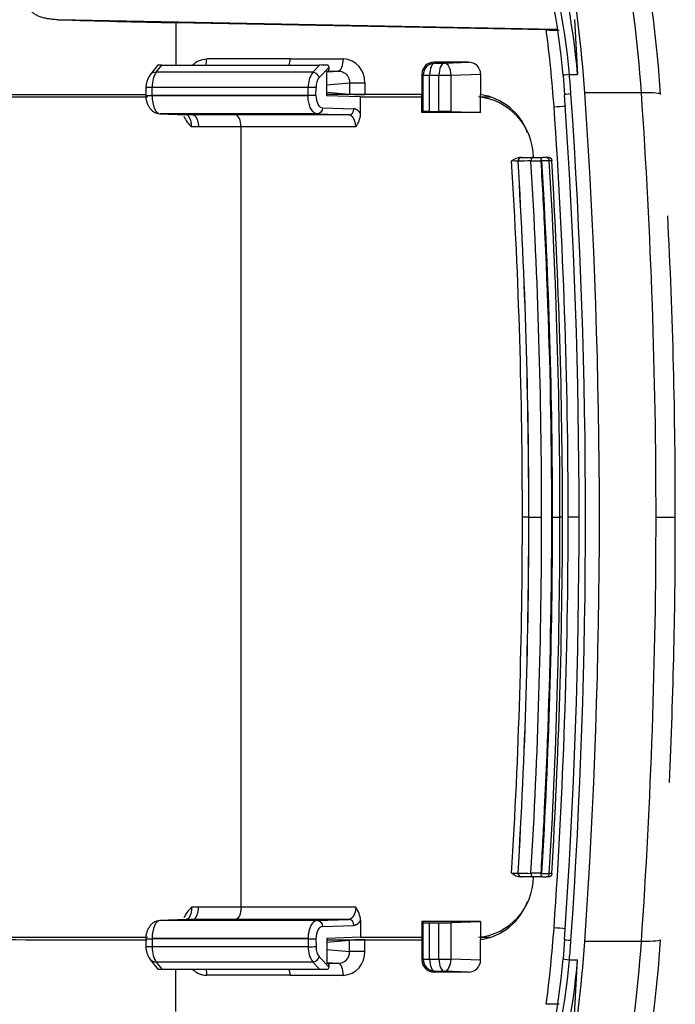
# Model space of a CAD drawing. Units: millimetres. Extents: x -26 to 420, y 0 to 522.
# Drawn here: x 271 to 274, y 162 to 166 of the extents above; entities that cross this region are included whole.
import ezdxf

# ---------------------------------------------------------------- set-up
doc = ezdxf.new("R2010")
doc.units = ezdxf.units.MM
for name, color, linetype in [('2006633-01-BLIND', 7, 'Continuous'), ('Drawing', 7, 'Continuous'), ('HUV-2006628', 7, 'Continuous')]:
    doc.layers.add(name, color=color, linetype=linetype)

# ---------------------------------------------------------------- blocks, each defined once
blk = doc.blocks.new('SE5')
at = {"layer": '2006633-01-BLIND', "color": 7, "linetype": 'Continuous'}
for p, q in [((271.6774, 165.4317), (271.7007, 165.4613)), ((271.7007, 165.4613), (272.3542, 165.4613)), ((272.3542, 165.4613), (272.3262, 165.4317)), ((271.6827, 165.4598), (271.6505, 165.4189)), ((272.3262, 165.4317), (271.6774, 165.4317)), ((271.6829, 165.4601), (271.6827, 165.4598)), ((272.3934, 165.4527), (272.353, 165.41)), ((272.3847, 165.4359), (272.3878, 165.436)), ((272.3847, 165.3335), (272.3847, 165.4359)), ((271.634, 165.3725), (271.6337, 165.3302)), ((271.6597, 165.3353), (271.66, 165.368)), ((272.3066, 165.368), (271.66, 165.368)), ((272.3063, 165.3353), (272.3066, 165.368)), ((272.339, 165.3349), (272.3393, 165.3676)), ((272.3063, 165.3353), (271.6597, 165.3353)), ((272.3063, 165.334), (271.6597, 165.334)), ((272.3063, 165.334), (272.3063, 165.3353)), ((272.5241, 165.329), (272.3847, 165.3335)), ((272.5241, 165.2577), (272.5241, 165.329)), ((272.5241, 165.329), (272.7783, 165.329)), ((271.6926, 165.2591), (271.8009, 165.2549)), ((272.3447, 165.259), (271.6939, 165.259)), ((271.8022, 165.2549), (271.6939, 165.259)), ((272.3447, 165.259), (272.4751, 165.2549)), ((272.3659, 165.284), (272.4963, 165.2799)), ((271.8291, 165.2549), (271.8022, 165.2549)), ((272.0057, 165.2549), (271.8291, 165.2549)), ((272.4751, 165.2549), (272.0057, 165.2549)), ((271.8522, 165.2049), (271.8238, 165.2049)), ((272.0288, 165.2049), (271.8522, 165.2049)), ((272.5039, 165.2049), (272.0288, 165.2049)), ((272.0288, 161.9732), (272.0288, 165.2049)), ((273.1768, 165.0632), (273.1764, 165.0632)), ((273.1866, 165.079), (273.1914, 165.079)), ((273.1917, 165.079), (273.1914, 165.079)), ((273.1917, 165.079), (273.2368, 165.079)), ((273.2297, 165.064), (273.272, 165.064)), ((273.2368, 165.079), (273.279, 165.079)), ((273.2751, 165.0642), (273.272, 165.064)), ((273.2925, 165.079), (273.279, 165.079)), ((273.3043, 165.079), (273.2925, 165.079)), ((273.3163, 165.065), (273.3058, 165.065)), ((273.2209, 163.589), (273.1945, 163.589)), ((273.2209, 163.589), (273.2213, 163.589)), ((273.2213, 163.589), (273.2741, 163.589)), ((273.3162, 163.589), (273.3194, 163.589)), ((273.3194, 163.589), (273.35, 163.589)), ((273.3606, 163.589), (273.35, 163.589)), ((273.1764, 162.1149), (273.1768, 162.1149)), ((273.1914, 162.099), (273.1866, 162.099)), ((273.1914, 162.099), (273.1917, 162.099)), ((273.2368, 162.099), (273.1917, 162.099)), ((273.272, 162.114), (273.2297, 162.114)), ((273.279, 162.099), (273.2368, 162.099)), ((273.272, 162.114), (273.2751, 162.1139)), ((273.279, 162.099), (273.2925, 162.099)), ((273.3043, 162.099), (273.2925, 162.099)), ((273.3163, 162.113), (273.3058, 162.113)), ((271.8522, 161.9732), (271.8238, 161.9732)), ((272.0288, 161.9732), (271.8522, 161.9732)), ((272.5039, 161.9732), (272.0288, 161.9732)), ((271.8009, 161.9231), (271.6926, 161.919)), ((271.8022, 161.9232), (271.6939, 161.919)), ((272.3447, 161.919), (271.6939, 161.919)), ((271.8291, 161.9232), (271.8022, 161.9232)), ((272.0057, 161.9232), (271.8291, 161.9232)), ((272.4751, 161.9232), (272.0057, 161.9232)), ((272.3447, 161.919), (272.4751, 161.9232)), ((272.5241, 161.9203), (272.5241, 161.849)), ((272.3659, 161.894), (272.4963, 161.8982)), ((271.6337, 161.8478), (271.634, 161.8055)), ((272.3063, 161.844), (271.6597, 161.844)), ((271.6597, 161.8427), (271.66, 161.81)), ((272.3063, 161.8427), (271.6597, 161.8427)), ((272.3063, 161.844), (272.3063, 161.8427)), ((272.3063, 161.8427), (272.3066, 161.81)), ((272.339, 161.8431), (272.3393, 161.8104)), ((272.5241, 161.849), (272.3847, 161.8446)), ((272.3847, 161.8446), (272.3847, 161.7421)), ((272.5241, 161.849), (272.7783, 161.849)), ((272.3066, 161.81), (271.66, 161.81)), ((271.6505, 161.7592), (271.6827, 161.7183)), ((272.3934, 161.7254), (272.353, 161.768)), ((271.6774, 161.7464), (271.7007, 161.7167)), ((272.3262, 161.7464), (271.6774, 161.7464)), ((271.6827, 161.7183), (271.6829, 161.718)), ((271.7007, 161.7167), (272.3542, 161.7167)), ((272.3542, 161.7167), (272.3262, 161.7464)), ((272.3847, 161.7421), (272.3878, 161.742))]:
    blk.add_line(p, q, dxfattribs=at)
for centre, radius, start, end in [((271.6962, 165.3013), 0.16, 88.3851, 94.5302), ((272.3478, 163.7902), 1.6712, 88.6721, 89.7792), ((271.677, 165.3979), 0.0338, 89.3618, 142.1261), ((271.691, 165.4538), 0.0102, 136.1146, 141.6695), ((272.4072, 165.372), 0.1006, 143.6169, 182.2632), ((272.3221, 165.3992), 0.0327, 19.3069, 82.8999), ((272.3829, 165.4508), 0.0107, 9.9274, 70.1184), ((271.7209, 165.3679), 0.0869, 144.3979, 180.2779), ((272.305, 164.017), 1.351, 88.5421, 89.9291), ((271.8212, 165.334), 0.1615, 179.5307, 179.9951), ((272.3047, 163.9843), 1.351, 88.5421, 89.9291), ((272.9878, 165.0781), 0.2521, 0.2029, 84.4632), ((272.4207, 165.267), 0.1038, 323.238, 354.8806), ((271.9173, 165.3061), 0.1378, 204.515, 227.2499), ((273.1966, 165.0022), 0.0775, 97.3541, 127.0446), ((273.14, 164.3544), 0.7097, 87.0541, 89.1984), ((273.1919, 165.0635), 0.0155, 92.0007, 181.4619), ((273.1923, 165.0635), 0.0155, 92.0006, 181.4615), ((273.2472, 162.3852), 2.6789, 90.3737, 91.5059), ((273.3168, 164.1427), 0.9224, 90.6877, 92.5904), ((273.2913, 165.0646), 0.0145, 1.7756, 84.9869), ((272.9878, 162.0999), 0.2521, 275.5368, 359.7971), ((273.14, 162.8237), 0.7097, 270.8016, 272.9459), ((273.1966, 162.1759), 0.0775, 232.9554, 262.6459), ((273.1919, 162.1145), 0.0155, 178.5381, 267.9993), ((273.1923, 162.1145), 0.0155, 178.5385, 267.9994), ((273.2472, 164.7928), 2.6789, 268.4941, 269.6263), ((273.3168, 163.0353), 0.9224, 267.4097, 269.3122), ((273.2913, 162.1135), 0.0145, 275.0131, 358.2244), ((271.9173, 161.872), 0.1378, 132.7501, 155.485), ((272.4209, 161.9111), 0.1036, 5.0943, 36.7871), ((271.8212, 161.844), 0.1615, 180.0049, 180.4693), ((272.3047, 163.1937), 1.351, 270.0708, 271.4579), ((271.7209, 161.8101), 0.0869, 179.7221, 215.6021), ((272.305, 163.1611), 1.351, 270.071, 271.4579), ((272.4088, 161.8065), 0.1022, 178.0488, 216.0711), ((271.677, 161.7802), 0.0338, 217.8739, 270.6382), ((272.3221, 161.7788), 0.0327, 277.1002, 340.6931), ((271.691, 161.7243), 0.0102, 218.3305, 223.8854), ((271.6959, 161.864), 0.1474, 265.2055, 271.8792), ((272.3478, 163.3879), 1.6712, 270.2208, 271.3279), ((272.3829, 161.7272), 0.0107, 289.8815, 350.0726)]:
    blk.add_arc(centre, radius, start, end, dxfattribs=at)
for centre, major_axis, ratio, start_param, end_param in [((271.6948, 165.3667), (0, 0.075), 0.464327, 0.52364, 1.553394), ((272.3867, 165.4487), (0, 0.0129), 0.546719, 3.299712, 4.852015), ((272.3867, 165.4487), (0, 0.0129), 0.546719, 4.852015, 5.021994), ((272.3666, 165.3667), (0, 0.05), 0.544639, 0.521119, 1.552485), ((271.6946, 165.334), (0, -0.075), 0.464327, 4.712451, 6.265793), ((272.3663, 165.3341), (0, -0.0501), 0.544639, 4.696518, 6.26796), ((254.1656, 163.589), (0, 21.5516), 0.882948, 4.712389, 4.780883), ((254.1546, 163.589), (0, 21.594), 0.882948, 4.712389, 4.780708), ((254.1524, 163.589), (0, -21.5968), 0.882948, 1.570796, 1.639106), ((254.1304, 163.589), (0, 21.6816), 0.882948, 4.712389, 4.780472), ((254.1304, 163.589), (0, -21.7293), 0.882948, 1.624121, 1.638729), ((254.1305, 163.589), (0, -21.7328), 0.882948, 1.570796, 1.638725), ((254.1421, 163.589), (0, 21.7543), 0.882948, 4.712389, 4.780291), ((254.1527, 163.589), (0, 21.7543), 0.882948, 4.712389, 4.780291), ((254.1304, 163.589), (0, -21.7293), 0.882948, 1.583074, 1.624121), ((254.1304, 163.589), (0, -21.7293), 0.882948, 1.570796, 1.583074), ((254.1656, 163.589), (0, -21.5516), 0.882948, 1.502302, 1.570796), ((254.1546, 163.589), (0, -21.594), 0.882948, 1.502477, 1.570796), ((254.1524, 163.589), (0, -21.5968), 0.882948, 1.502486, 1.570796), ((254.1304, 163.589), (0, -21.6816), 0.882948, 1.502714, 1.570796), ((254.1305, 163.589), (0, -21.7328), 0.882948, 1.502868, 1.570796), ((254.1421, 163.589), (0, -21.7543), 0.882948, 1.502895, 1.570796), ((254.1304, 163.589), (0, -21.7293), 0.882948, 1.556115, 1.570796), ((254.1527, 163.589), (0, -21.7543), 0.882948, 1.502895, 1.570796), ((254.1304, 163.589), (0, -21.7293), 0.882948, 1.515161, 1.556115), ((254.1304, 163.589), (0, -21.7293), 0.882948, 1.502863, 1.515161), ((271.6946, 161.844), (0, 0.075), 0.464327, 0.017392, 1.570734), ((272.3663, 161.8439), (0, 0.0501), 0.544639, 0.015225, 1.586668), ((271.6948, 161.8113), (0, -0.075), 0.464327, 4.729791, 5.759545), ((272.3666, 161.8114), (0, -0.05), 0.544639, 4.730699, 5.762067), ((272.3867, 161.7293), (0, -0.0129), 0.546719, 1.43117, 2.983473), ((272.3867, 161.7293), (0, -0.0129), 0.546719, 1.261192, 1.43117)]:
    blk.add_ellipse(centre, major_axis=major_axis, ratio=ratio, start_param=start_param, end_param=end_param, dxfattribs=at)
for points in [[(271.66, 165.368), (271.6371, 165.368), (271.6272, 165.3676), (271.6389, 165.3672)], [(271.6337, 165.3348), (271.6335, 165.3351), (271.6433, 165.3353), (271.6597, 165.3353)], [(273.0596, 165.3273), (273.0455, 165.3278), (273.0327, 165.3283), (273.0211, 165.3287)], [(272.3659, 165.284), (272.3658, 165.271), (272.3557, 165.2591), (272.3447, 165.259)], [(272.4751, 165.2549), (272.4861, 165.2549), (272.4962, 165.2668), (272.4963, 165.2799)], [(272.0288, 165.2049), (272.0288, 165.2308), (272.0179, 165.2544), (272.0057, 165.2549)], [(273.2368, 165.079), (273.2331, 165.079), (273.2297, 165.0719), (273.2297, 165.064)], [(273.272, 165.064), (273.272, 165.0719), (273.2753, 165.079), (273.279, 165.079)], [(273.2297, 162.114), (273.2297, 162.1062), (273.2331, 162.099), (273.2368, 162.099)], [(273.279, 162.099), (273.2753, 162.099), (273.272, 162.1062), (273.272, 162.114)], [(272.0288, 161.9732), (272.0288, 161.9473), (272.0179, 161.9236), (272.0057, 161.9232)], [(272.3447, 161.919), (272.3557, 161.919), (272.3658, 161.9071), (272.3659, 161.894)], [(272.4963, 161.8982), (272.4962, 161.9112), (272.4861, 161.9231), (272.4751, 161.9232)], [(271.6337, 161.8432), (271.6335, 161.8429), (271.6433, 161.8427), (271.6597, 161.8427)], [(273.0211, 161.8493), (273.0327, 161.8497), (273.0455, 161.8502), (273.0596, 161.8507)], [(271.66, 161.81), (271.6437, 161.81), (271.634, 161.8102), (271.634, 161.8105)]]:
    blk.add_open_spline(points, degree=3, dxfattribs=at)
for points, knots in [([(270.9705, 165.329), (270.9742, 165.329), (270.9778, 165.329), (270.9815, 165.329), (270.9939, 165.329), (271.0063, 165.329), (271.0187, 165.329), (271.0312, 165.329), (271.0436, 165.329), (271.0561, 165.329), (271.0685, 165.329), (271.081, 165.329), (271.0935, 165.329), (271.1059, 165.329), (271.1184, 165.329), (271.1309, 165.329), (271.1434, 165.329), (271.1558, 165.329), (271.1683, 165.329), (271.1808, 165.329), (271.1932, 165.329), (271.2057, 165.329), (271.2181, 165.329), (271.2306, 165.329), (271.243, 165.329), (271.2555, 165.329), (271.2679, 165.329), (271.2803, 165.329), (271.2927, 165.329), (271.3051, 165.329), (271.3175, 165.329), (271.3298, 165.329), (271.3422, 165.329), (271.3545, 165.329), (271.3668, 165.329), (271.3791, 165.329), (271.3913, 165.329), (271.4036, 165.329), (271.4159, 165.329), (271.4281, 165.329), (271.4403, 165.329), (271.4524, 165.329), (271.4645, 165.329), (271.4767, 165.329), (271.4888, 165.329), (271.5008, 165.329), (271.5128, 165.329), (271.5248, 165.329), (271.5367, 165.329), (271.5427, 165.329), (271.5486, 165.329), (271.5546, 165.329), (271.5605, 165.329), (271.5664, 165.329), (271.5723, 165.329), (271.5841, 165.329), (271.5959, 165.329), (271.6076, 165.329), (271.6187, 165.329), (271.6298, 165.329), (271.6409, 165.329)], [0.3970007, 0.3970007, 0.3970007, 0.3970007, 0.4062053, 0.4062053, 0.4062053, 0.4374372, 0.4374372, 0.4374372, 0.4686837, 0.4686837, 0.4686837, 0.4999375, 0.4999375, 0.4999375, 0.5311883, 0.5311883, 0.5311883, 0.5624263, 0.5624263, 0.5624263, 0.5936617, 0.5936617, 0.5936617, 0.624913, 0.624913, 0.624913, 0.6561689, 0.6561689, 0.6561689, 0.6874182, 0.6874182, 0.6874182, 0.7186519, 0.7186519, 0.7186519, 0.7499003, 0.7499003, 0.7499003, 0.7811698, 0.7811698, 0.7811698, 0.8124473, 0.8124473, 0.8124473, 0.84372, 0.84372, 0.84372, 0.8749764, 0.8749764, 0.8749764, 0.8905951, 0.8905951, 0.8905951, 0.9062109, 0.9062109, 0.9062109, 0.9374628, 0.9374628, 0.9374628, 0.9672986, 0.9672986, 0.9672986, 0.9672986]), ([(271.6337, 165.3348), (271.6339, 165.3304), (271.6342, 165.3226), (271.6375, 165.3087), (271.6426, 165.2955), (271.6496, 165.2837), (271.6576, 165.2742), (271.6692, 165.2646), (271.6781, 165.262), (271.6848, 165.2603)], [0, 0, 0, 0, 0.126924, 0.258228, 0.391071, 0.522646, 0.651045, 0.774495, 1, 1, 1, 1]), ([(272.3447, 165.259), (272.3437, 165.2591), (272.3416, 165.2593), (272.3387, 165.2601), (272.3361, 165.2611), (272.3338, 165.2623), (272.3318, 165.2637), (272.3281, 165.2665), (272.3231, 165.2719), (272.3176, 165.2808), (272.3134, 165.2905), (272.3102, 165.3008), (272.308, 165.3116), (272.3066, 165.3228), (272.3064, 165.3303), (272.3063, 165.334)], [0, 0, 0, 0, 0.052282, 0.10033, 0.144143, 0.18372, 0.219062, 0.250167, 0.380979, 0.499986, 0.60425, 0.706378, 0.806374, 0.904246, 1, 1, 1, 1]), ([(272.5241, 165.2577), (272.5238, 165.2583), (272.5235, 165.2589), (272.5225, 165.2605), (272.5218, 165.2616), (272.5204, 165.2637), (272.5197, 165.2647), (272.5182, 165.2667), (272.5175, 165.2676), (272.516, 165.2694), (272.5152, 165.2702), (272.5136, 165.2718), (272.5128, 165.2725), (272.5111, 165.2739), (272.5103, 165.2745), (272.5086, 165.2757), (272.5078, 165.2763), (272.5061, 165.2772), (272.5053, 165.2776), (272.5036, 165.2783), (272.5028, 165.2787), (272.5011, 165.2792), (272.5002, 165.2794), (272.4991, 165.2796), (272.4989, 165.2796), (272.4979, 165.2798), (272.4971, 165.2798), (272.4963, 165.2799)], [0, 0, 0, 0, 0.042843, 0.042843, 0.131461, 0.131461, 0.219944, 0.219944, 0.308219, 0.308219, 0.396156, 0.396156, 0.483755, 0.483755, 0.570782, 0.570782, 0.657808, 0.657808, 0.739603, 0.739603, 0.821399, 0.821399, 0.902645, 0.902645, 0.924951, 0.924951, 1, 1, 1, 1]), ([(271.8238, 165.2049), (271.8238, 165.2049), (271.8238, 165.205), (271.8238, 165.2051), (271.8238, 165.2052), (271.8238, 165.2053), (271.8238, 165.2055), (271.8238, 165.2058), (271.8238, 165.2061), (271.8238, 165.2068), (271.8237, 165.2073), (271.8237, 165.2087), (271.8237, 165.2097), (271.8235, 165.2116), (271.8235, 165.2126), (271.8233, 165.2145), (271.8232, 165.2155), (271.823, 165.2175), (271.8229, 165.2185), (271.8226, 165.2205), (271.8224, 165.2215), (271.822, 165.2235), (271.8218, 165.2245), (271.8214, 165.2265), (271.8212, 165.2274), (271.8207, 165.2294), (271.8204, 165.2303), (271.8199, 165.2322), (271.8196, 165.2331), (271.819, 165.2349), (271.8187, 165.2358), (271.818, 165.2375), (271.8177, 165.2384), (271.817, 165.24), (271.8167, 165.2408), (271.8159, 165.2423), (271.8155, 165.2431), (271.8148, 165.2445), (271.8144, 165.2452), (271.8136, 165.2465), (271.8131, 165.2471), (271.8123, 165.2482), (271.8119, 165.2488), (271.811, 165.2498), (271.8106, 165.2503), (271.8097, 165.2512), (271.8093, 165.2516), (271.8084, 165.2523), (271.808, 165.2527), (271.8071, 165.2533), (271.8067, 165.2535), (271.8058, 165.254), (271.8054, 165.2542), (271.8048, 165.2544), (271.8045, 165.2545), (271.804, 165.2546), (271.8036, 165.2547), (271.8029, 165.2548), (271.8026, 165.2549), (271.8022, 165.2549)], [0, 0, 0, 0, 0.002128, 0.002128, 0.004534, 0.004534, 0.009348, 0.009348, 0.018982, 0.018982, 0.038283, 0.038283, 0.077034, 0.077034, 0.116152, 0.116152, 0.155271, 0.155271, 0.197103, 0.197103, 0.238934, 0.238934, 0.281203, 0.281203, 0.323739, 0.323739, 0.366531, 0.366531, 0.409507, 0.409507, 0.452614, 0.452614, 0.49579, 0.49579, 0.538965, 0.538965, 0.582084, 0.582084, 0.625084, 0.625084, 0.667912, 0.667912, 0.710496, 0.710496, 0.752821, 0.752821, 0.79472, 0.79472, 0.836619, 0.836619, 0.875945, 0.875945, 0.915271, 0.915271, 0.935917, 0.935917, 0.967958, 0.967958, 1, 1, 1, 1]), ([(271.8291, 165.2549), (271.8295, 165.2549), (271.8299, 165.2548), (271.8303, 165.2548), (271.8306, 165.2547), (271.831, 165.2546), (271.8314, 165.2545), (271.8318, 165.2544), (271.8321, 165.2543), (271.8325, 165.2542), (271.8329, 165.254), (271.8333, 165.2538), (271.8336, 165.2537), (271.834, 165.2535), (271.8344, 165.2533), (271.8347, 165.253), (271.8351, 165.2528), (271.8354, 165.2526), (271.8358, 165.2523), (271.8362, 165.252), (271.8365, 165.2518), (271.8369, 165.2515), (271.8372, 165.2512), (271.8375, 165.2508), (271.8379, 165.2505), (271.8386, 165.2498), (271.8392, 165.2491), (271.8399, 165.2483), (271.8405, 165.2475), (271.8412, 165.2466), (271.8418, 165.2457), (271.8424, 165.2447), (271.843, 165.2437), (271.8436, 165.2427), (271.8439, 165.2422), (271.8441, 165.2416), (271.8444, 165.2411), (271.8447, 165.2406), (271.845, 165.24), (271.8452, 165.2394), (271.8458, 165.2383), (271.8463, 165.2371), (271.8467, 165.2359), (271.8472, 165.2346), (271.8477, 165.2333), (271.8481, 165.232), (271.8485, 165.2307), (271.8489, 165.2293), (271.8493, 165.2279), (271.8497, 165.2265), (271.85, 165.225), (271.8503, 165.2236), (271.8506, 165.2221), (271.8509, 165.2206), (271.8511, 165.2191), (271.8512, 165.2183), (271.8513, 165.2176), (271.8514, 165.2168), (271.8515, 165.216), (271.8516, 165.2152), (271.8517, 165.2144), (271.8518, 165.2137), (271.8519, 165.2129), (271.8519, 165.2121), (271.852, 165.2113), (271.852, 165.2105), (271.8521, 165.2097), (271.8522, 165.2081), (271.8522, 165.2065), (271.8522, 165.2049)], [0, 0, 0, 0, 0.03112, 0.03112, 0.03112, 0.062346, 0.062346, 0.062346, 0.093648, 0.093648, 0.093648, 0.124987, 0.124987, 0.124987, 0.156317, 0.156317, 0.156317, 0.18759, 0.18759, 0.18759, 0.218756, 0.218756, 0.218756, 0.249854, 0.249854, 0.249854, 0.312312, 0.312312, 0.312312, 0.374965, 0.374965, 0.374965, 0.437555, 0.437555, 0.437555, 0.468736, 0.468736, 0.468736, 0.49983, 0.49983, 0.49983, 0.5623, 0.5623, 0.5623, 0.625, 0.625, 0.625, 0.687656, 0.687656, 0.687656, 0.750029, 0.750029, 0.750029, 0.812385, 0.812385, 0.812385, 0.84371, 0.84371, 0.84371, 0.87507, 0.87507, 0.87507, 0.906416, 0.906416, 0.906416, 0.937707, 0.937707, 0.937707, 1, 1, 1, 1]), ([(272.5039, 165.2049), (272.5039, 165.2049), (272.5039, 165.205), (272.5039, 165.2051), (272.5039, 165.2052), (272.5039, 165.2057), (272.5039, 165.2062), (272.5038, 165.2077), (272.5038, 165.2087), (272.5037, 165.2106), (272.5036, 165.2116), (272.5034, 165.2136), (272.5032, 165.2146), (272.503, 165.2166), (272.5028, 165.2176), (272.5024, 165.2197), (272.5022, 165.2207), (272.5017, 165.2228), (272.5014, 165.2238), (272.5009, 165.2258), (272.5006, 165.2268), (272.5, 165.2288), (272.4996, 165.2297), (272.4989, 165.2316), (272.4985, 165.2326), (272.4977, 165.2344), (272.4973, 165.2353), (272.4965, 165.237), (272.496, 165.2379), (272.4951, 165.2395), (272.4947, 165.2403), (272.4937, 165.2419), (272.4932, 165.2426), (272.4922, 165.2441), (272.4917, 165.2448), (272.4906, 165.2461), (272.49, 165.2467), (272.4889, 165.2479), (272.4884, 165.2485), (272.4872, 165.2495), (272.4867, 165.25), (272.4855, 165.251), (272.4849, 165.2514), (272.4837, 165.2522), (272.4831, 165.2525), (272.4819, 165.2532), (272.4813, 165.2534), (272.4802, 165.2539), (272.4796, 165.2541), (272.4784, 165.2544), (272.4778, 165.2546), (272.4771, 165.2547), (272.4769, 165.2547), (272.4762, 165.2548), (272.4756, 165.2549), (272.4751, 165.2549)], [0, 0, 0, 0, 0.002158, 0.002158, 0.004591, 0.004591, 0.024074, 0.024074, 0.063118, 0.063118, 0.10237, 0.10237, 0.141622, 0.141622, 0.184192, 0.184192, 0.226762, 0.226762, 0.269641, 0.269641, 0.312711, 0.312711, 0.355985, 0.355985, 0.399393, 0.399393, 0.442903, 0.442903, 0.486472, 0.486472, 0.53001, 0.53001, 0.573523, 0.573523, 0.616971, 0.616971, 0.660317, 0.660317, 0.703496, 0.703496, 0.74651, 0.74651, 0.789242, 0.789242, 0.831974, 0.831974, 0.872138, 0.872138, 0.912302, 0.912302, 0.952196, 0.952196, 0.963149, 0.963149, 1, 1, 1, 1]), ([(273.3043, 165.079), (273.3047, 165.079), (273.305, 165.079), (273.3054, 165.0789), (273.3058, 165.0789), (273.3061, 165.0788), (273.3065, 165.0787), (273.3069, 165.0786), (273.3072, 165.0785), (273.3076, 165.0784), (273.3079, 165.0782), (273.3083, 165.0781), (273.3086, 165.0779), (273.309, 165.0777), (273.3093, 165.0775), (273.3096, 165.0773), (273.31, 165.0771), (273.3103, 165.0768), (273.3106, 165.0766), (273.3109, 165.0763), (273.3112, 165.0761), (273.3115, 165.0758), (273.3118, 165.0755), (273.3121, 165.0752), (273.3124, 165.0749), (273.3126, 165.0746), (273.3129, 165.0742), (273.3132, 165.0739), (273.3134, 165.0735), (273.3137, 165.0732), (273.3139, 165.0728), (273.3141, 165.0724), (273.3143, 165.072), (273.3145, 165.0716), (273.3147, 165.0712), (273.3149, 165.0708), (273.3151, 165.0704), (273.3153, 165.07), (273.3154, 165.0696), (273.3156, 165.0691), (273.3157, 165.0687), (273.3158, 165.0683), (273.3159, 165.0678), (273.316, 165.0674), (273.3161, 165.0669), (273.3162, 165.0664), (273.3163, 165.066), (273.3163, 165.0655), (273.3163, 165.065)], [0, 0, 0, 0, 0.062336, 0.062336, 0.062336, 0.124934, 0.124934, 0.124934, 0.1875, 0.1875, 0.1875, 0.249765, 0.249765, 0.249765, 0.312244, 0.312244, 0.312244, 0.374947, 0.374947, 0.374947, 0.437637, 0.437637, 0.437637, 0.500055, 0.500055, 0.500055, 0.562375, 0.562375, 0.562375, 0.624996, 0.624996, 0.624996, 0.687651, 0.687651, 0.687651, 0.750096, 0.750096, 0.750096, 0.812379, 0.812379, 0.812379, 0.875001, 0.875001, 0.875001, 0.937647, 0.937647, 0.937647, 1, 1, 1, 1]), ([(273.3163, 162.113), (273.3163, 162.1125), (273.3163, 162.1121), (273.3162, 162.1116), (273.3161, 162.1111), (273.316, 162.1107), (273.3159, 162.1102), (273.3158, 162.1098), (273.3157, 162.1093), (273.3156, 162.1089), (273.3154, 162.1085), (273.3153, 162.108), (273.3151, 162.1076), (273.3149, 162.1072), (273.3147, 162.1068), (273.3145, 162.1064), (273.3143, 162.106), (273.3141, 162.1056), (273.3139, 162.1052), (273.3137, 162.1049), (273.3134, 162.1045), (273.3132, 162.1042), (273.3129, 162.1038), (273.3126, 162.1035), (273.3124, 162.1032), (273.3121, 162.1029), (273.3118, 162.1025), (273.3115, 162.1023), (273.3112, 162.102), (273.3109, 162.1017), (273.3106, 162.1014), (273.3103, 162.1012), (273.31, 162.101), (273.3096, 162.1007), (273.3093, 162.1005), (273.309, 162.1003), (273.3086, 162.1001), (273.3083, 162.1), (273.3079, 162.0998), (273.3076, 162.0997), (273.3072, 162.0995), (273.3069, 162.0994), (273.3065, 162.0993), (273.3061, 162.0992), (273.3058, 162.0991), (273.3054, 162.0991), (273.305, 162.099), (273.3047, 162.099), (273.3043, 162.099)], [0, 0, 0, 0, 0.062353, 0.062353, 0.062353, 0.124999, 0.124999, 0.124999, 0.187621, 0.187621, 0.187621, 0.249904, 0.249904, 0.249904, 0.312349, 0.312349, 0.312349, 0.375004, 0.375004, 0.375004, 0.437625, 0.437625, 0.437625, 0.499945, 0.499945, 0.499945, 0.562363, 0.562363, 0.562363, 0.625053, 0.625053, 0.625053, 0.687756, 0.687756, 0.687756, 0.750235, 0.750235, 0.750235, 0.8125, 0.8125, 0.8125, 0.875066, 0.875066, 0.875066, 0.937664, 0.937664, 0.937664, 1, 1, 1, 1]), ([(271.8238, 161.9732), (271.8238, 161.9731), (271.8238, 161.973), (271.8238, 161.9729), (271.8238, 161.9729), (271.8238, 161.9727), (271.8238, 161.9726), (271.8238, 161.9722), (271.8238, 161.972), (271.8238, 161.9713), (271.8237, 161.9708), (271.8237, 161.9693), (271.8237, 161.9684), (271.8235, 161.9664), (271.8235, 161.9655), (271.8233, 161.9635), (271.8232, 161.9626), (271.823, 161.9606), (271.8229, 161.9596), (271.8226, 161.9575), (271.8224, 161.9565), (271.822, 161.9545), (271.8218, 161.9535), (271.8214, 161.9516), (271.8212, 161.9506), (271.8207, 161.9487), (271.8204, 161.9477), (271.8199, 161.9458), (271.8196, 161.9449), (271.819, 161.9431), (271.8187, 161.9422), (271.818, 161.9405), (271.8177, 161.9397), (271.817, 161.938), (271.8167, 161.9372), (271.8159, 161.9357), (271.8155, 161.935), (271.8148, 161.9336), (271.8144, 161.9329), (271.8136, 161.9316), (271.8131, 161.931), (271.8123, 161.9298), (271.8119, 161.9293), (271.811, 161.9282), (271.8106, 161.9277), (271.8097, 161.9269), (271.8093, 161.9265), (271.8084, 161.9257), (271.808, 161.9254), (271.8071, 161.9248), (271.8067, 161.9245), (271.8058, 161.9241), (271.8054, 161.9239), (271.8048, 161.9236), (271.8045, 161.9236), (271.804, 161.9234), (271.8036, 161.9233), (271.8029, 161.9232), (271.8026, 161.9232), (271.8022, 161.9232)], [0, 0, 0, 0, 0.002128, 0.002128, 0.004534, 0.004534, 0.009348, 0.009348, 0.018982, 0.018982, 0.038283, 0.038283, 0.077034, 0.077034, 0.116152, 0.116152, 0.155271, 0.155271, 0.197103, 0.197103, 0.238934, 0.238934, 0.281203, 0.281203, 0.323739, 0.323739, 0.366531, 0.366531, 0.409507, 0.409507, 0.452614, 0.452614, 0.49579, 0.49579, 0.538965, 0.538965, 0.582084, 0.582084, 0.625084, 0.625084, 0.667912, 0.667912, 0.710496, 0.710496, 0.752821, 0.752821, 0.79472, 0.79472, 0.836619, 0.836619, 0.875945, 0.875945, 0.915271, 0.915271, 0.935917, 0.935917, 0.967958, 0.967958, 1, 1, 1, 1]), ([(271.8291, 161.9232), (271.8295, 161.9232), (271.8299, 161.9232), (271.8303, 161.9233), (271.8306, 161.9233), (271.831, 161.9234), (271.8314, 161.9235), (271.8318, 161.9236), (271.8321, 161.9237), (271.8325, 161.9239), (271.8329, 161.924), (271.8333, 161.9242), (271.8336, 161.9244), (271.834, 161.9246), (271.8344, 161.9248), (271.8347, 161.925), (271.8351, 161.9252), (271.8354, 161.9255), (271.8358, 161.9257), (271.8362, 161.926), (271.8365, 161.9263), (271.8369, 161.9266), (271.8372, 161.9269), (271.8375, 161.9272), (271.8379, 161.9275), (271.8386, 161.9282), (271.8392, 161.9289), (271.8399, 161.9298), (271.8405, 161.9306), (271.8412, 161.9314), (271.8418, 161.9324), (271.8424, 161.9333), (271.843, 161.9343), (271.8436, 161.9353), (271.8439, 161.9359), (271.8441, 161.9364), (271.8444, 161.9369), (271.8447, 161.9375), (271.845, 161.938), (271.8452, 161.9386), (271.8458, 161.9398), (271.8463, 161.9409), (271.8467, 161.9422), (271.8472, 161.9434), (271.8477, 161.9447), (271.8481, 161.9461), (271.8485, 161.9474), (271.8489, 161.9488), (271.8493, 161.9502), (271.8497, 161.9516), (271.85, 161.953), (271.8503, 161.9545), (271.8506, 161.9559), (271.8509, 161.9574), (271.8511, 161.9589), (271.8512, 161.9597), (271.8513, 161.9605), (271.8514, 161.9613), (271.8515, 161.962), (271.8516, 161.9628), (271.8517, 161.9636), (271.8518, 161.9644), (271.8519, 161.9652), (271.8519, 161.966), (271.852, 161.9668), (271.852, 161.9676), (271.8521, 161.9684), (271.8522, 161.97), (271.8522, 161.9716), (271.8522, 161.9732)], [0, 0, 0, 0, 0.03112, 0.03112, 0.03112, 0.062346, 0.062346, 0.062346, 0.093648, 0.093648, 0.093648, 0.124987, 0.124987, 0.124987, 0.156317, 0.156317, 0.156317, 0.18759, 0.18759, 0.18759, 0.218756, 0.218756, 0.218756, 0.249854, 0.249854, 0.249854, 0.312312, 0.312312, 0.312312, 0.374965, 0.374965, 0.374965, 0.437555, 0.437555, 0.437555, 0.468736, 0.468736, 0.468736, 0.49983, 0.49983, 0.49983, 0.5623, 0.5623, 0.5623, 0.625, 0.625, 0.625, 0.687656, 0.687656, 0.687656, 0.750029, 0.750029, 0.750029, 0.812385, 0.812385, 0.812385, 0.84371, 0.84371, 0.84371, 0.87507, 0.87507, 0.87507, 0.906416, 0.906416, 0.906416, 0.937707, 0.937707, 0.937707, 1, 1, 1, 1]), ([(272.5039, 161.9732), (272.5039, 161.9731), (272.5039, 161.973), (272.5039, 161.9729), (272.5039, 161.9729), (272.5039, 161.9723), (272.5039, 161.9718), (272.5038, 161.9704), (272.5038, 161.9694), (272.5037, 161.9674), (272.5036, 161.9664), (272.5034, 161.9645), (272.5032, 161.9635), (272.503, 161.9614), (272.5028, 161.9604), (272.5024, 161.9583), (272.5022, 161.9573), (272.5017, 161.9552), (272.5014, 161.9542), (272.5009, 161.9522), (272.5006, 161.9512), (272.5, 161.9493), (272.4996, 161.9483), (272.4989, 161.9464), (272.4985, 161.9455), (272.4977, 161.9436), (272.4973, 161.9428), (272.4965, 161.941), (272.496, 161.9402), (272.4951, 161.9385), (272.4947, 161.9377), (272.4937, 161.9362), (272.4932, 161.9354), (272.4922, 161.934), (272.4917, 161.9333), (272.4906, 161.932), (272.49, 161.9313), (272.4889, 161.9301), (272.4884, 161.9296), (272.4872, 161.9285), (272.4867, 161.928), (272.4855, 161.9271), (272.4849, 161.9266), (272.4837, 161.9259), (272.4831, 161.9255), (272.4819, 161.9249), (272.4813, 161.9246), (272.4802, 161.9241), (272.4796, 161.9239), (272.4784, 161.9236), (272.4778, 161.9235), (272.4771, 161.9233), (272.4769, 161.9233), (272.4762, 161.9232), (272.4756, 161.9232), (272.4751, 161.9232)], [0, 0, 0, 0, 0.002159, 0.002159, 0.004592, 0.004592, 0.02407, 0.02407, 0.063105, 0.063105, 0.102349, 0.102349, 0.141594, 0.141594, 0.184159, 0.184159, 0.226725, 0.226725, 0.269601, 0.269601, 0.31267, 0.31267, 0.355943, 0.355943, 0.399352, 0.399352, 0.442862, 0.442862, 0.486431, 0.486431, 0.529968, 0.529968, 0.573482, 0.573482, 0.61693, 0.61693, 0.660276, 0.660276, 0.703456, 0.703456, 0.746471, 0.746471, 0.789207, 0.789207, 0.831943, 0.831943, 0.872113, 0.872113, 0.912283, 0.912283, 0.952186, 0.952186, 0.962849, 0.962849, 1, 1, 1, 1]), ([(271.6848, 161.9178), (271.6781, 161.916), (271.6692, 161.9134), (271.6576, 161.9039), (271.6496, 161.8943), (271.6426, 161.8825), (271.6375, 161.8693), (271.6342, 161.8554), (271.6339, 161.8476), (271.6337, 161.8432)], [0, 0, 0, 0, 0.225505, 0.348955, 0.477354, 0.608929, 0.741772, 0.873076, 1, 1, 1, 1]), ([(272.3447, 161.919), (272.344, 161.919), (272.3432, 161.9189), (272.3411, 161.9186), (272.3398, 161.9183), (272.3352, 161.9167), (272.3321, 161.9148), (272.3251, 161.9087), (272.3213, 161.9037), (272.3181, 161.8976), (272.3158, 161.8933), (272.3137, 161.8884), (272.3104, 161.8778), (272.309, 161.8722), (272.3071, 161.8603), (272.3066, 161.8542), (272.3064, 161.8476), (272.3064, 161.8472), (272.3063, 161.8458), (272.3063, 161.8449), (272.3063, 161.844)], [0, 0, 0, 0, 0.036357, 0.036357, 0.104434, 0.104434, 0.264341, 0.264341, 0.487875, 0.487875, 0.487875, 0.64723, 0.64723, 0.806616, 0.806616, 0.965623, 0.965623, 0.97648, 0.97648, 1, 1, 1, 1]), ([(272.5241, 161.9203), (272.5238, 161.9197), (272.5235, 161.9192), (272.5225, 161.9175), (272.5218, 161.9164), (272.5204, 161.9143), (272.5197, 161.9133), (272.5182, 161.9114), (272.5175, 161.9105), (272.516, 161.9087), (272.5152, 161.9079), (272.5136, 161.9063), (272.5128, 161.9055), (272.5111, 161.9041), (272.5103, 161.9035), (272.5086, 161.9023), (272.5078, 161.9018), (272.5061, 161.9008), (272.5053, 161.9004), (272.5036, 161.8997), (272.5028, 161.8994), (272.5011, 161.8989), (272.5002, 161.8987), (272.4991, 161.8985), (272.4989, 161.8984), (272.4979, 161.8983), (272.4971, 161.8982), (272.4963, 161.8982)], [0, 0, 0, 0, 0.042839, 0.042839, 0.13145, 0.13145, 0.219926, 0.219926, 0.308194, 0.308194, 0.396125, 0.396125, 0.48372, 0.48372, 0.570746, 0.570746, 0.657772, 0.657772, 0.739574, 0.739574, 0.821376, 0.821376, 0.902632, 0.902632, 0.924347, 0.924347, 1, 1, 1, 1]), ([(270.9705, 161.849), (270.9742, 161.849), (270.9778, 161.849), (270.9815, 161.849), (270.9939, 161.849), (271.0063, 161.849), (271.0187, 161.849), (271.0312, 161.849), (271.0436, 161.849), (271.0561, 161.849), (271.0685, 161.849), (271.081, 161.849), (271.0935, 161.849), (271.1059, 161.849), (271.1184, 161.849), (271.1309, 161.849), (271.1434, 161.849), (271.1558, 161.849), (271.1683, 161.849), (271.1808, 161.849), (271.1932, 161.849), (271.2057, 161.849), (271.2181, 161.849), (271.2306, 161.849), (271.243, 161.849), (271.2555, 161.849), (271.2679, 161.849), (271.2803, 161.849), (271.2927, 161.849), (271.3051, 161.849), (271.3175, 161.849), (271.3298, 161.849), (271.3422, 161.849), (271.3545, 161.849), (271.3668, 161.849), (271.3791, 161.849), (271.3913, 161.849), (271.4036, 161.849), (271.4159, 161.849), (271.4281, 161.849), (271.4403, 161.849), (271.4524, 161.849), (271.4645, 161.849), (271.4767, 161.849), (271.4888, 161.849), (271.5008, 161.849), (271.5128, 161.849), (271.5248, 161.849), (271.5367, 161.849), (271.5427, 161.849), (271.5486, 161.849), (271.5546, 161.849), (271.5605, 161.849), (271.5664, 161.849), (271.5723, 161.849), (271.5841, 161.849), (271.5959, 161.849), (271.6076, 161.849), (271.6187, 161.849), (271.6298, 161.849), (271.6409, 161.849)], [0.3970007, 0.3970007, 0.3970007, 0.3970007, 0.4062053, 0.4062053, 0.4062053, 0.4374372, 0.4374372, 0.4374372, 0.4686837, 0.4686837, 0.4686837, 0.4999375, 0.4999375, 0.4999375, 0.5311883, 0.5311883, 0.5311883, 0.5624263, 0.5624263, 0.5624263, 0.5936617, 0.5936617, 0.5936617, 0.624913, 0.624913, 0.624913, 0.6561689, 0.6561689, 0.6561689, 0.6874182, 0.6874182, 0.6874182, 0.7186519, 0.7186519, 0.7186519, 0.7499003, 0.7499003, 0.7499003, 0.7811698, 0.7811698, 0.7811698, 0.8124473, 0.8124473, 0.8124473, 0.84372, 0.84372, 0.84372, 0.8749764, 0.8749764, 0.8749764, 0.8905951, 0.8905951, 0.8905951, 0.9062109, 0.9062109, 0.9062109, 0.9374628, 0.9374628, 0.9374628, 0.9672986, 0.9672986, 0.9672986, 0.9672986])]:
    blk.add_open_spline(points, degree=3, knots=knots, dxfattribs=at)
at = {"layer": 'HUV-2006628', "color": 7, "linetype": 'Continuous'}
for p, q in [((273.3358, 165.6082), (271.2694, 165.6487)), ((273.2928, 165.6064), (271.7585, 165.6365)), ((271.7585, 165.6365), (271.7585, 165.4613)), ((273.411, 165.6493), (273.4234, 165.4218)), ((272.2319, 165.4865), (271.8863, 165.4865)), ((272.2319, 165.4865), (272.4526, 165.4865)), ((272.971, 165.473), (272.8284, 165.473)), ((272.8325, 165.4695), (272.8284, 165.473)), ((272.8325, 165.4695), (272.8714, 165.4695)), ((272.8714, 165.4695), (272.971, 165.473)), ((272.3847, 165.4327), (272.4304, 165.4365)), ((272.389, 165.4365), (272.4304, 165.4365)), ((272.7783, 165.4238), (272.7783, 165.339)), ((272.7834, 165.4195), (272.7783, 165.4238)), ((272.8987, 165.4195), (273.0211, 165.4238)), ((273.0211, 165.4238), (273.0211, 165.3387)), ((273.3895, 165.4218), (273.4234, 165.4218)), ((272.3847, 165.3794), (272.4786, 165.3872)), ((272.4786, 165.3872), (272.5414, 165.3872)), ((272.4786, 165.3872), (272.4786, 165.3412)), ((272.5414, 165.3872), (272.5414, 165.339)), ((272.7834, 165.2684), (272.7834, 165.4195)), ((272.7834, 165.4195), (272.8099, 165.4195)), ((272.8099, 165.4195), (272.8488, 165.4195)), ((272.8099, 165.2693), (272.8099, 165.4195)), ((272.8488, 165.4195), (272.8987, 165.4195)), ((272.8488, 165.2693), (272.8488, 165.4195)), ((272.8987, 165.2684), (272.8987, 165.4195)), ((273.3631, 165.4177), (273.3692, 165.338)), ((272.3847, 165.3491), (272.4786, 165.3412)), ((272.5414, 165.339), (272.3847, 165.339)), ((272.7783, 165.339), (272.5414, 165.339)), ((272.7783, 165.264), (272.7783, 165.339)), ((273.6876, 165.3465), (273.4528, 165.3465)), ((273.0211, 165.264), (273.0211, 165.3387)), ((272.7834, 165.2684), (272.7783, 165.264)), ((273.0211, 165.264), (272.7783, 165.264)), ((272.8099, 165.2693), (272.8488, 165.2693)), ((272.8987, 165.2684), (273.0211, 165.264)), ((273.4309, 163.589), (273.3841, 163.589)), ((273.7482, 163.589), (273.8281, 163.589)), ((272.7783, 161.914), (272.7834, 161.9097)), ((272.7783, 161.914), (272.7783, 161.839)), ((273.0211, 161.914), (272.7783, 161.914)), ((272.8987, 161.9097), (273.0211, 161.914)), ((273.0211, 161.914), (273.0211, 161.8394)), ((272.7834, 161.7586), (272.7834, 161.9097)), ((272.8099, 161.7586), (272.8099, 161.9088)), ((272.8099, 161.9088), (272.8488, 161.9088)), ((272.8488, 161.7586), (272.8488, 161.9088)), ((272.8987, 161.7586), (272.8987, 161.9097)), ((272.3847, 161.839), (272.5414, 161.839)), ((272.3847, 161.829), (272.4786, 161.8369)), ((272.4786, 161.7908), (272.4786, 161.8369)), ((272.5414, 161.839), (272.7783, 161.839)), ((272.5414, 161.7908), (272.5414, 161.839)), ((272.7783, 161.839), (272.7783, 161.7542)), ((273.0211, 161.7542), (273.0211, 161.8394)), ((273.3692, 161.8401), (273.3631, 161.7604)), ((272.3847, 161.7987), (272.4786, 161.7908)), ((273.6876, 161.8315), (273.4528, 161.8315)), ((272.5414, 161.7908), (272.4786, 161.7908)), ((272.7783, 161.7542), (272.7834, 161.7586)), ((272.7834, 161.7586), (272.8099, 161.7586)), ((272.8099, 161.7586), (272.8488, 161.7586)), ((272.8488, 161.7586), (272.8987, 161.7586)), ((273.0211, 161.7542), (272.8987, 161.7586)), ((273.3895, 161.7562), (273.4234, 161.7562)), ((273.411, 161.5287), (273.4234, 161.7562)), ((271.7585, 161.5416), (271.7585, 161.7167)), ((272.3847, 161.7453), (272.4304, 161.7415)), ((272.389, 161.7415), (272.4304, 161.7415)), ((272.2319, 161.6916), (271.8863, 161.6916)), ((272.2319, 161.6916), (272.4526, 161.6916)), ((272.8284, 161.705), (272.8325, 161.7086)), ((272.971, 161.705), (272.8284, 161.705)), ((272.8325, 161.7086), (272.8714, 161.7086)), ((272.971, 161.705), (272.8714, 161.7086))]:
    blk.add_line(p, q, dxfattribs=at)
for centre, radius, start, end in [((268.3098, 164.9699), 5.47, 3.878, 16.993), ((270.5809, 165.1816), 2.7927, 4.8555, 18.5318), ((270.6364, 165.1835), 2.7633, 4.9484, 18.6879), ((270.237, 165.1382), 3.199, 5.0864, 16.9133), ((272.7769, 216.3003), 50.674, 268.29526, 268.84841), ((273.498, 174.7564), 9.1522, 268.71494, 269.05056), ((272.4469, 165.392), 0.0947, 357.1404, 86.5383), ((272.9862, 165.0963), 0.2449, 20.184, 81.8038), ((248.0509, 163.589), 25.3786, 356.04834, 3.95166), ((248.7371, 163.5893), 24.647, 359.99945, 3.95209), ((250.5269, 163.6227), 23.3012, 359.91713, 2.98684), ((248.7446, 163.5885), 24.6395, 356.04731, 0.00115), ((250.2651, 163.5644), 23.563, 357.38607, 0.05976), ((272.9852, 162.0826), 0.2459, 278.3943, 339.6986), ((271.5103, 427.3692), 265.5302, 269.883753, 270.027686), ((268.406, 162.1962), 5.3731, 342.8307, 356.1797), ((272.4313, 161.7888), 0.0473, 268.8639, 2.4085), ((272.4473, 161.7857), 0.0943, 273.227, 3.0944), ((270.5809, 161.9964), 2.7927, 341.4682, 355.1445), ((270.6369, 161.9945), 2.7629, 341.3109, 355.0528), ((270.237, 162.0398), 3.199, 343.0867, 354.9136), ((273.4993, 152.2755), 9.2984, 90.94252, 91.2729)]:
    blk.add_arc(centre, radius, start, end, dxfattribs=at)
for centre, major_axis, ratio, start_param, end_param in [((269.2863, 164.9564), (0, 5), 0.882948, 4.790492, 5.045999), ((269.0515, 164.9564), (0, 5), 0.882948, 4.790492, 4.905303), ((269.5844, 164.9564), (0, 4.25), 0.882947, 4.790491, 4.865947), ((272.8293, 165.423), (0.0476, -0.0187), 0.974715, 1.954439, 3.507785), ((272.8333, 165.4195), (-0.0327, -0.0378), 0.998934, 3.872541, 5.425887), ((272.8333, 165.4195), (0, 0.05), 0.469472, 0.034907, 1.570796), ((272.8722, 165.4195), (0, 0.05), 0.469472, 0.034907, 1.570796), ((272.8722, 165.4195), (-0.0018, 0.05), 0.529677, 4.693502, 6.246848), ((272.9702, 165.423), (-0.0476, -0.0187), 0.974715, 2.7754, 4.328746), ((273.4129, 165.4218), (0.0498, 0.0042), 0.044279, -4.225546, -3.273353), ((269.0515, 164.9564), (0, 4.935), 0.882948, 4.790492, 4.806845), ((273.4129, 165.4218), (0.0498, 0.0042), 0.044279, 3.009833, 3.14211), ((272.518, 165.3416), (0.05, -0.0012), 0.046245, 3.805958, 5.202188), ((273.4191, 165.3414), (0.0499, 0.0034), 0.03663, 2.058224, 3.14253), ((253.6251, 163.589), (0, 22.46), 0.882948, 4.634286, 4.790492), ((253.6251, 163.589), (0, 22.525), 0.882948, 4.634286, 4.790492), ((253.8598, 163.589), (0, 22.525), 0.882948, 4.712389, 4.790492), ((272.8333, 165.2675), (-0.05, 0.0008), 0.030825, 5.201587, 6.248785), ((272.8722, 165.2675), (0.05, -0.0008), 0.030825, 1.012797, 2.059994), ((253.8598, 163.589), (0, 22.525), 0.882948, 4.634286, 4.712389), ((272.8333, 161.9105), (-0.05, -0.0008), 0.030825, 0.034401, 1.081598), ((272.8722, 161.9105), (-0.05, -0.0008), 0.030825, 1.081598, 2.128796), ((269.5844, 162.2217), (0, -4.25), 0.882947, 1.417239, 1.492694), ((272.518, 161.8364), (-0.05, -0.0012), 0.046245, 4.222557, 5.61882), ((273.4191, 161.8366), (0.0499, -0.0034), 0.03663, 3.140401, 4.224961), ((269.0515, 162.2217), (0, -4.935), 0.882948, 1.47634, 1.492694), ((269.0515, 162.2217), (0, -5), 0.882948, 1.377883, 1.492694), ((269.2863, 162.2217), (0, -5), 0.882948, 1.237186, 1.492694), ((272.8293, 161.7551), (0.0476, 0.0187), 0.974715, 2.7754, 4.328746), ((272.8333, 161.7586), (0.0327, -0.0378), 0.998934, 3.998891, 5.552236), ((272.8333, 161.7586), (0, -0.05), 0.469472, 4.712389, 6.248279), ((272.8722, 161.7586), (0, -0.05), 0.469472, 4.712389, 6.248279), ((272.8722, 161.7586), (0.0018, 0.05), 0.529677, 3.17793, 4.731276), ((272.9702, 161.7551), (-0.0476, 0.0187), 0.974715, 1.954439, 3.507785), ((273.4129, 161.7562), (0.0498, -0.0042), 0.044279, 3.141075, 3.273353), ((273.4129, 161.7562), (0.0498, -0.0042), 0.044279, 3.273353, 4.225546), ((272.4291, 161.6916), (0, -0.05), 0.469472, 1.570789, 3.089232)]:
    blk.add_ellipse(centre, major_axis=major_axis, ratio=ratio, start_param=start_param, end_param=end_param, dxfattribs=at)
for points, knots in [([(271.2694, 165.6487), (271.2657, 165.6488), (271.2584, 165.6491), (271.2477, 165.65), (271.2373, 165.6512), (271.2242, 165.6533), (271.2091, 165.6566), (271.1923, 165.6621), (271.1777, 165.669), (271.1674, 165.6764), (271.161, 165.6831), (271.1574, 165.6886), (271.155, 165.6944), (271.1546, 165.6985), (271.1545, 165.7005)], [0, 0, 0, 0, 0.082344, 0.162166, 0.239568, 0.314661, 0.45553, 0.58318, 0.705827, 0.810639, 0.862607, 0.909696, 0.955871, 1, 1, 1, 1]), ([(271.8282, 165.4617), (271.8354, 165.4688), (271.8535, 165.4815), (271.874, 165.4865), (271.8863, 165.4865)], [0.5432259, 0.5432259, 0.5432259, 0.5432259, 0.75, 1, 1, 1, 1]), ([(272.4304, 165.4365), (272.4363, 165.4372), (272.4421, 165.4429), (272.4502, 165.4612), (272.4526, 165.4738), (272.4526, 165.4865)], [0, 0, 0, 0, 0.5, 0.5, 1, 1, 1, 1]), ([(272.4304, 165.4365), (272.4337, 165.4366), (272.4428, 165.4357), (272.4565, 165.4304), (272.4689, 165.4194), (272.4764, 165.4059), (272.4785, 165.3948), (272.4786, 165.3887), (272.4786, 165.3872)], [0, 0, 0, 0, 0.131079, 0.350962, 0.569453, 0.76845, 0.945265, 1, 1, 1, 1]), ([(271.8282, 161.7163), (271.8354, 161.7092), (271.8535, 161.6966), (271.874, 161.6916), (271.8863, 161.6916)], [0.5432259, 0.5432259, 0.5432259, 0.5432259, 0.75, 1, 1, 1, 1]), ([(271.8827, 161.7172), (271.885, 161.7095), (271.8863, 161.7007), (271.8863, 161.6916), (271.8863, 161.6916)], [0.6402547, 0.6402547, 0.6402547, 0.6402547, 0.9999724, 0.9999854, 0.9999854, 0.9999854, 0.9999854])]:
    blk.add_open_spline(points, degree=3, knots=knots, dxfattribs=at)
for points in [[(271.8827, 165.4609), (271.885, 165.4685), (271.8863, 165.4774), (271.8863, 165.4865)], [(272.2284, 165.4611), (272.2306, 165.4687), (272.2319, 165.4775), (272.2319, 165.4865)], [(270.9715, 165.3386), (271.1958, 165.3387), (271.4252, 165.3388), (271.6342, 165.3389)], [(273.7677, 165.3399), (273.7674, 165.3441), (273.7419, 165.3465), (273.6876, 165.3465)], [(273.3255, 165.288), (273.3422, 165.2895), (273.3583, 165.2909), (273.3739, 165.2924)], [(273.3255, 161.8901), (273.3421, 161.8886), (273.3582, 161.8871), (273.3737, 161.8857)], [(273.7677, 161.8382), (273.7674, 161.834), (273.7419, 161.8315), (273.6876, 161.8315)], [(272.2319, 161.6916), (272.2319, 161.7006), (272.2306, 161.7093), (272.2284, 161.7169)]]:
    blk.add_open_spline(points, degree=3, dxfattribs=at)

msp = doc.modelspace()

# ---------------------------------------------------------------- block references
at = {"layer": 'Drawing'}
msp.add_blockref('SE5', (0, 0), dxfattribs=at)

doc.saveas('drawing.dxf')
